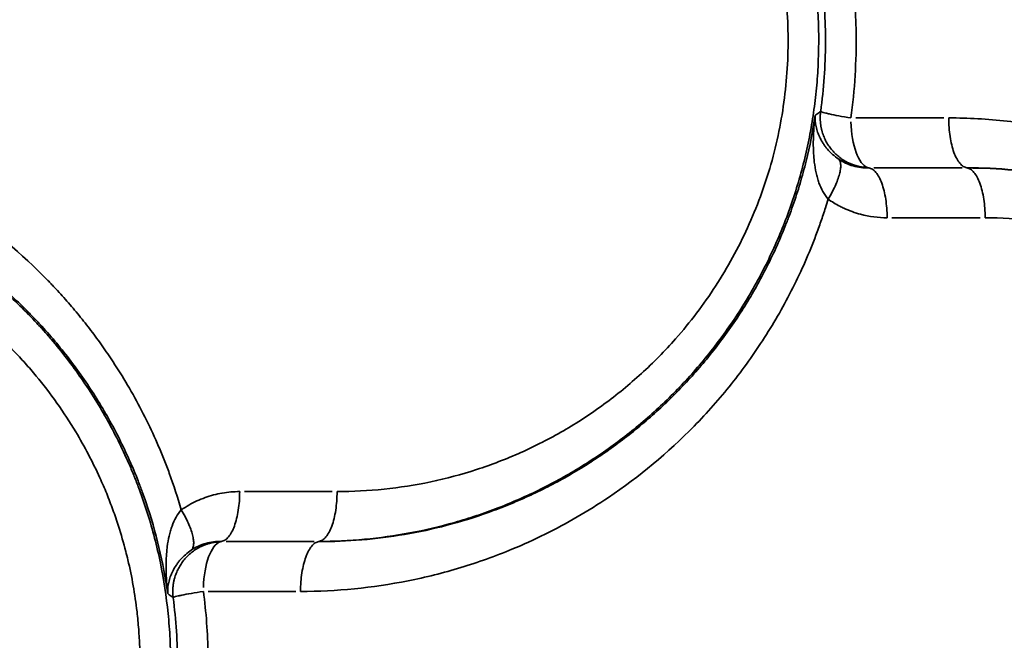
# Model space of a CAD drawing. Units: millimetres. Extents: x -335 to 6800, y 6 to 5671.
# Drawn here: x 1649 to 1752, y 814 to 879 of the extents above; entities that cross this region are included whole.
import ezdxf

# ---------------------------------------------------------------- set-up
doc = ezdxf.new("R2010")
doc.units = ezdxf.units.MM
doc.header["$MEASUREMENT"] = 0
doc.layers.add('MD_Visible Narrow', color=7, linetype='Continuous', lineweight=35)

# ---------------------------------------------------------------- blocks, each defined once
blk = doc.blocks.new('CustomObjectsInViewport4_0')
at = {"layer": 'MD_Visible Narrow', "linetype": 'Continuous'}
for p, q in [((3484.9, 2368.13), (3475.65, 2368.13)), ((3486.82, 2362.87), (3477.55, 2362.87)), ((3477.57, 2362.9), (3486.82, 2362.9)), ((3487.33, 2362.87), (3487.33, 2362.89)), ((3479.46, 2357.64), (3488.74, 2357.64)), ((3420.65, 2328.85), (3411.44, 2328.85)), ((3409.52, 2323.61), (3418.73, 2323.61)), ((3418.74, 2323.59), (3409.55, 2323.59)), ((3419.25, 2323.61), (3419.25, 2323.59)), ((3407.63, 2318.36), (3416.82, 2318.36))]:
    blk.add_line(p, q, dxfattribs=at)
for centre, start_param, end_param in [((3477.15, 2368.13), 4.788566, 6.159749), ((3409.13, 2318.36), 3.265029, 4.636212)]:
    blk.add_ellipse(centre, major_axis=(0, -5.24), ratio=0.384415, start_param=start_param, end_param=end_param, dxfattribs=at)
for points, knots in [([(3419.25, 2323.61), (3420.84, 2323.62), (3422.44, 2323.69), (3425.64, 2323.99), (3427.23, 2324.21), (3430.4, 2324.8), (3431.97, 2325.17), (3434.3, 2325.83), (3435.07, 2326.07), (3436.6, 2326.58), (3438.11, 2327.13), (3439.6, 2327.74), (3441.08, 2328.4), (3441.82, 2328.74), (3444, 2329.82), (3445.44, 2330.62), (3448.23, 2332.35), (3449.59, 2333.28), (3452.22, 2335.27), (3454.12, 2336.85), (3455.91, 2338.57), (3457.08, 2339.75), (3457.65, 2340.35), (3459.33, 2342.22), (3460.4, 2343.52), (3461.91, 2345.56), (3462.4, 2346.25), (3463.34, 2347.66), (3463.8, 2348.37), (3464.67, 2349.83), (3465.09, 2350.57), (3465.9, 2352.06), (3466.28, 2352.82), (3467.01, 2354.35), (3467.36, 2355.13), (3468.02, 2356.71), (3468.33, 2357.51), (3469.21, 2359.94), (3469.72, 2361.59), (3470.36, 2364.11), (3470.55, 2364.95), (3470.89, 2366.65), (3471.05, 2367.5), (3471.24, 2368.79), (3471.3, 2369.22), (3471.41, 2370.07), (3471.55, 2371.36), (3471.65, 2372.65), (3471.78, 2375.24), (3471.79, 2376.98), (3471.62, 2380.46), (3471.46, 2382.19), (3470.95, 2385.63), (3470.61, 2387.33), (3469.98, 2389.83), (3469.75, 2390.66), (3469.26, 2392.3), (3468.99, 2393.12), (3468.12, 2395.54), (3467.46, 2397.13), (3466.37, 2399.46), (3465.98, 2400.23), (3465.18, 2401.73), (3464.34, 2403.22), (3463.43, 2404.66), (3462.49, 2406.06), (3462.01, 2406.75), (3461.02, 2408.1), (3460.5, 2408.77), (3459.45, 2410.06), (3458.91, 2410.7), (3457.79, 2411.95), (3457.22, 2412.55), (3456.05, 2413.74), (3455.45, 2414.32), (3453.61, 2416.02), (3452.34, 2417.09), (3450.36, 2418.59), (3449.7, 2419.07), (3448.34, 2420.01), (3447.66, 2420.45), (3446.27, 2421.32), (3445.57, 2421.73), (3444.15, 2422.53), (3442.72, 2423.29), (3441.25, 2423.98), (3439.76, 2424.64), (3439.01, 2424.95), (3436.74, 2425.84), (3435.21, 2426.35), (3432.09, 2427.25), (3430.52, 2427.62), (3427.36, 2428.22), (3425.77, 2428.44), (3424.18, 2428.6)], [0, 0, 0, 0, 0.03125, 0.03125, 0.0625, 0.0625, 0.09375, 0.09375, 0.109375, 0.109375, 0.125, 0.140625, 0.140625, 0.15625, 0.15625, 0.1875, 0.1875, 0.21875, 0.21875, 0.25, 0.265625, 0.265625, 0.28125, 0.28125, 0.3125, 0.3125, 0.328125, 0.328125, 0.34375, 0.34375, 0.359375, 0.359375, 0.375, 0.375, 0.390625, 0.390625, 0.40625, 0.40625, 0.4375, 0.4375, 0.453125, 0.453125, 0.46875, 0.46875, 0.476563, 0.476563, 0.484375, 0.5, 0.5, 0.53125, 0.53125, 0.5625, 0.5625, 0.59375, 0.59375, 0.609375, 0.609375, 0.625, 0.625, 0.65625, 0.65625, 0.671875, 0.671875, 0.6875, 0.703125, 0.703125, 0.71875, 0.71875, 0.734375, 0.734375, 0.75, 0.75, 0.765625, 0.765625, 0.78125, 0.78125, 0.8125, 0.8125, 0.828125, 0.828125, 0.84375, 0.84375, 0.859375, 0.859375, 0.875, 0.890625, 0.890625, 0.90625, 0.90625, 0.9375, 0.9375, 0.96875, 0.96875, 1, 1, 1, 1]), ([(3425.61, 2423.4), (3427.24, 2423.24), (3430.52, 2422.76), (3434.56, 2421.73), (3437.72, 2420.64), (3440.05, 2419.71), (3442.32, 2418.64), (3444.78, 2417.34), (3447.41, 2415.72), (3451.09, 2413.08), (3454.51, 2410.02), (3457.2, 2407.03), (3458.64, 2405.23), (3460.71, 2402.46), (3463.47, 2397.96), (3465.54, 2393.05), (3466.61, 2389.67), (3467.24, 2387.4), (3467.87, 2384.5), (3468.36, 2380.94), (3468.58, 2377.35), (3468.53, 2373.77), (3468.21, 2370.23), (3467.63, 2366.7), (3466.78, 2363.23), (3465.67, 2359.84), (3464.33, 2356.57), (3462.76, 2353.45), (3460.37, 2349.43), (3457.73, 2345.95), (3454.99, 2343.01), (3452.54, 2340.65), (3449.24, 2337.95), (3444.98, 2335.16), (3441.24, 2333.25), (3438.17, 2331.98), (3435.04, 2330.87), (3431.02, 2329.79), (3426.1, 2329.02), (3422.81, 2328.85), (3421.16, 2328.85)], [0, 0, 0, 0, 0.5093, 1.018601, 1.273251, 1.527901, 1.782551, 2.037201, 2.376735, 2.716268, 3.395335, 3.734869, 3.904635, 4.074402, 4.753469, 5.432536, 5.602303, 5.77207, 6.111603, 6.451137, 6.79067, 7.130204, 7.469737, 7.809271, 8.148804, 8.488338, 8.827871, 9.167405, 9.506938, 10.186005, 10.440655, 10.695305, 11.204606, 11.713906, 12.223206, 12.477856, 12.732506, 13.241807, 13.751107, 14.260407, 14.260407, 14.260407, 14.260407]), ([(3475.14, 2368.13), (3475.55, 2371.08), (3475.88, 2376.36), (3475.5, 2381.61), (3475.21, 2383.83)], [-1.498898, -1.498898, -1.498898, -1.498898, -0.642385, 0, 0, 0, 0]), ([(3472.03, 2383.16), (3472.34, 2380.8), (3472.49, 2378.4), (3472.47, 2373.6), (3472.3, 2371.2), (3471.97, 2368.84)], [0, 0, 0, 0, 0.5, 0.5, 1, 1, 1, 1]), ([(3404.8, 2326.93), (3404.43, 2328.23), (3403.84, 2330), (3403, 2332.19), (3402.23, 2334.07), (3400.74, 2337.29), (3399.17, 2340.1), (3397.9, 2342.08), (3397.53, 2342.65), (3396.88, 2343.63), (3395.91, 2344.99), (3394.9, 2346.32), (3394.07, 2347.36), (3393.22, 2348.38), (3392.35, 2349.37), (3391.57, 2350.22), (3391.12, 2350.69), (3388.16, 2353.77), (3383.48, 2357.7), (3377.65, 2361.24), (3374.21, 2362.99), (3370.71, 2364.55), (3366.19, 2366.18), (3358.75, 2368.06), (3353.02, 2368.62), (3349.24, 2368.62)], [-7.426736, -7.426736, -7.426736, -7.426736, -7.039134, -6.892486, -6.745837, -6.45254, -5.865945, -5.817062, -5.76818, -5.670414, -5.474882, -5.279351, -5.181585, -5.083819, -4.888288, -4.790522, -4.741639, -4.692756, -3.519567, -2.932973, -2.639675, -2.346378, -1.759784, -1.173189, -0.000048, -0.000048, -0.000048, -0.000048]), ([(3471.39, 2368.4), (3471.15, 2366.78), (3470.83, 2365.17), (3470.25, 2362.8), (3470.03, 2362.01), (3469.57, 2360.46), (3469.32, 2359.69), (3468.92, 2358.55), (3468.79, 2358.17), (3468.51, 2357.42), (3468.36, 2357.04), (3467.91, 2355.92), (3467.6, 2355.18), (3466.93, 2353.72), (3466.58, 2352.99), (3465.85, 2351.56), (3465.47, 2350.85), (3464.28, 2348.76), (3463.42, 2347.41), (3461.59, 2344.79), (3460.63, 2343.54), (3459.11, 2341.73), (3458.59, 2341.14), (3457.53, 2339.99), (3456.99, 2339.43), (3455.33, 2337.78), (3453.01, 2335.68), (3450.53, 2333.8), (3447.98, 2332.03), (3446.67, 2331.21), (3444.66, 2330.07), (3443.99, 2329.71), (3442.63, 2329.01), (3441.94, 2328.68), (3440.56, 2328.05), (3439.87, 2327.75), (3438.46, 2327.18), (3437.75, 2326.91), (3435.61, 2326.14), (3434.15, 2325.69), (3431.22, 2324.92), (3429.73, 2324.6), (3425.26, 2323.84), (3422.24, 2323.59), (3419.25, 2323.59)], [0, 0, 0, 0, 0.0625, 0.0625, 0.09375, 0.09375, 0.125, 0.125, 0.140625, 0.140625, 0.15625, 0.15625, 0.1875, 0.1875, 0.21875, 0.21875, 0.25, 0.25, 0.3125, 0.3125, 0.375, 0.375, 0.40625, 0.40625, 0.4375, 0.4375, 0.5, 0.5625, 0.5625, 0.625, 0.625, 0.65625, 0.65625, 0.6875, 0.6875, 0.71875, 0.71875, 0.75, 0.75, 0.8125, 0.8125, 0.875, 0.875, 1, 1, 1, 1]), ([(3471.39, 2368.4), (3471.29, 2367.56), (3471.22, 2366.71), (3471.19, 2365.47), (3471.2, 2365.06), (3471.22, 2364.46), (3471.23, 2364.27), (3471.26, 2363.87), (3471.28, 2363.68), (3471.35, 2363.1), (3471.41, 2362.72), (3471.54, 2362.18), (3471.58, 2362), (3471.68, 2361.65), (3471.73, 2361.48), (3471.91, 2360.99), (3472.05, 2360.68), (3472.37, 2360.1), (3472.56, 2359.83), (3472.76, 2359.6)], [0, 0, 0, 0, 0.25, 0.25, 0.375, 0.375, 0.4375, 0.4375, 0.5, 0.5, 0.625, 0.625, 0.6875, 0.6875, 0.75, 0.75, 0.875, 0.875, 1, 1, 1, 1]), ([(3473.87, 2363.79), (3473.64, 2363.95), (3473.42, 2364.12), (3473.02, 2364.47), (3472.84, 2364.66), (3472.6, 2364.95), (3472.52, 2365.04), (3472.38, 2365.24), (3472.31, 2365.33), (3472.11, 2365.63), (3472, 2365.83), (3471.85, 2366.13), (3471.81, 2366.23), (3471.72, 2366.43), (3471.69, 2366.53), (3471.58, 2366.83), (3471.53, 2367.03), (3471.41, 2367.63), (3471.38, 2368.02), (3471.39, 2368.4)], [0, 0, 0, 0, 0.125, 0.125, 0.25, 0.25, 0.3125, 0.3125, 0.375, 0.375, 0.5, 0.5, 0.5625, 0.5625, 0.625, 0.625, 0.75, 0.75, 1, 1, 1, 1]), ([(3471.97, 2368.84), (3471.97, 2368.82), (3471.96, 2368.77), (3471.95, 2368.69), (3471.94, 2368.62), (3471.94, 2368.55), (3471.93, 2368.47), (3471.93, 2368.4), (3471.92, 2368.33), (3471.92, 2368.25), (3471.92, 2368.18), (3471.92, 2368.11), (3471.92, 2368.03), (3471.92, 2367.96), (3471.93, 2367.89), (3471.93, 2367.81), (3471.94, 2367.74), (3471.94, 2367.67), (3471.95, 2367.59), (3471.96, 2367.52), (3471.97, 2367.44), (3471.98, 2367.36), (3471.99, 2367.29), (3472, 2367.21), (3472.02, 2367.13), (3472.04, 2367.05), (3472.05, 2366.97), (3472.07, 2366.9), (3472.09, 2366.82), (3472.11, 2366.74), (3472.18, 2366.5), (3472.31, 2366.13), (3472.55, 2365.62), (3472.84, 2365.15), (3473.18, 2364.72), (3473.55, 2364.33), (3473.97, 2363.97), (3474.43, 2363.65), (3474.79, 2363.46), (3475.03, 2363.35), (3475.14, 2363.3), (3475.25, 2363.26), (3475.36, 2363.21), (3475.48, 2363.17), (3475.6, 2363.13), (3475.72, 2363.1), (3475.85, 2363.06), (3475.97, 2363.03), (3476.1, 2363), (3476.24, 2362.98), (3476.37, 2362.96), (3476.5, 2362.94), (3476.64, 2362.92), (3476.78, 2362.91), (3476.92, 2362.9), (3477.01, 2362.9), (3477.06, 2362.9)], [0, 0, 0, 0, 0.008348, 0.016697, 0.025048, 0.033397, 0.041745, 0.050091, 0.058433, 0.066771, 0.075102, 0.083427, 0.091745, 0.100053, 0.108352, 0.116642, 0.124982, 0.133402, 0.141901, 0.150479, 0.159137, 0.167874, 0.176691, 0.185587, 0.194562, 0.203615, 0.212748, 0.221959, 0.231247, 0.240614, 0.250058, 0.313427, 0.376481, 0.438803, 0.500002, 0.561263, 0.623576, 0.686594, 0.749946, 0.763095, 0.776478, 0.790088, 0.803919, 0.817963, 0.832213, 0.846661, 0.861298, 0.876115, 0.891104, 0.906255, 0.921558, 0.937004, 0.952581, 0.968281, 0.98409, 1, 1, 1, 1]), ([(3471.97, 2368.84), (3471.99, 2368.81), (3472.07, 2368.77), (3472.31, 2368.69), (3472.4, 2368.67), (3472.62, 2368.61), (3472.74, 2368.58), (3473.16, 2368.49), (3473.5, 2368.42), (3474.26, 2368.28), (3474.69, 2368.2), (3475.14, 2368.13)], [0, 0, 0, 0, 0.25, 0.25, 0.375, 0.375, 0.5, 0.5, 0.75, 0.75, 1, 1, 1, 1]), ([(3485.42, 2253.39), (3487.47, 2253.39), (3491.59, 2253.61), (3496.72, 2254.45), (3500.77, 2255.45), (3503.75, 2256.37), (3506.69, 2257.45), (3510.5, 2259.09), (3515.14, 2261.55), (3520.42, 2265.15), (3524.47, 2268.64), (3527.1, 2271.32), (3528.53, 2272.91), (3531.1, 2275.91), (3533.95, 2279.93), (3536.78, 2285.08), (3538.29, 2288.43), (3539.35, 2291.16), (3540.3, 2293.95), (3541.3, 2297.53), (3542.16, 2301.93), (3542.67, 2306.39), (3542.81, 2310.11), (3542.75, 2313.07), (3542.57, 2316.04), (3542.13, 2319.75), (3541.26, 2324.15), (3540.25, 2327.72), (3539.29, 2330.51), (3537.7, 2334.61), (3535.71, 2338.55), (3533.57, 2341.95), (3532.76, 2343.16), (3532.13, 2344.05), (3531.5, 2344.93), (3530.62, 2346.09), (3529.04, 2348.06), (3526.66, 2350.71), (3522.53, 2354.66), (3518, 2358.12), (3513.18, 2361.02), (3510.24, 2362.51), (3508.02, 2363.49), (3506.09, 2364.29), (3503.65, 2365.18), (3500.68, 2366.09), (3497.68, 2366.83), (3494.64, 2367.41), (3490.55, 2367.96), (3487.47, 2368.13), (3485.42, 2368.13)], [-17.828494, -17.828494, -17.828494, -17.828494, -17.191762, -16.55503, -16.236664, -15.918298, -15.599932, -15.281566, -14.644834, -14.008102, -13.37137, -13.053004, -12.893821, -12.734638, -11.885663, -11.461175, -11.036687, -10.824443, -10.612199, -10.187711, -9.763223, -9.338735, -8.914247, -8.702003, -8.489759, -8.065271, -7.640783, -7.216295, -7.004051, -6.791807, -5.942831, -5.730587, -5.624465, -5.518343, -5.412221, -5.306099, -5.093855, -4.669367, -4.244879, -3.395904, -2.971416, -2.546928, -2.387745, -2.228562, -1.910196, -1.59183, -1.273464, -0.955098, -0.636732, 0, 0, 0, 0]), ([(3485.42, 2368.13), (3485.42, 2367.8), (3485.43, 2367.46), (3485.48, 2366.81), (3485.51, 2366.49), (3485.61, 2365.87), (3485.67, 2365.58), (3485.8, 2365.02), (3485.88, 2364.75), (3486.06, 2364.27), (3486.16, 2364.05), (3486.37, 2363.67), (3486.48, 2363.5), (3486.71, 2363.22), (3486.83, 2363.12), (3487.08, 2362.96), (3487.21, 2362.91), (3487.33, 2362.9)], [0, 0, 0, 0, 0.125, 0.125, 0.25, 0.25, 0.375, 0.375, 0.5, 0.5, 0.625, 0.625, 0.75, 0.75, 0.875, 0.875, 1, 1, 1, 1]), ([(3473.87, 2363.79), (3473.93, 2363.72), (3473.98, 2363.64), (3474.05, 2363.44), (3474.07, 2363.32), (3474.08, 2363.05), (3474.07, 2362.9), (3474.03, 2362.57), (3473.99, 2362.4), (3473.89, 2362.02), (3473.83, 2361.83), (3473.68, 2361.41), (3473.59, 2361.2), (3473.39, 2360.75), (3473.28, 2360.53), (3473.03, 2360.06), (3472.9, 2359.83), (3472.76, 2359.6)], [0, 0, 0, 0, 0.125, 0.125, 0.25, 0.25, 0.375, 0.375, 0.5, 0.5, 0.625, 0.625, 0.75, 0.75, 0.875, 0.875, 1, 1, 1, 1]), ([(3477.03, 2362.87), (3476.75, 2362.87), (3476.47, 2362.88), (3475.92, 2362.95), (3475.65, 2363.01), (3475.11, 2363.16), (3474.85, 2363.26), (3474.34, 2363.5), (3474.1, 2363.63), (3473.87, 2363.79)], [0, 0, 0, 0, 0.25, 0.25, 0.5, 0.5, 0.75, 0.75, 1, 1, 1, 1]), ([(3351.16, 2363.39), (3354.17, 2363.4), (3357.2, 2363.14), (3361.71, 2362.37), (3363.2, 2362.04), (3366.15, 2361.26), (3367.61, 2360.81), (3369.77, 2360.04), (3370.48, 2359.76), (3371.89, 2359.18), (3372.59, 2358.88), (3373.98, 2358.24), (3374.67, 2357.9), (3376.04, 2357.2), (3376.71, 2356.83), (3378.73, 2355.68), (3380.04, 2354.85), (3382.6, 2353.07), (3385.09, 2351.17), (3387.41, 2349.04), (3388.8, 2347.65), (3389.07, 2347.37), (3389.61, 2346.8), (3389.88, 2346.52), (3390.68, 2345.65), (3391.2, 2345.05), (3392.72, 2343.22), (3393.68, 2341.95), (3395.5, 2339.31), (3396.36, 2337.94), (3397.94, 2335.13), (3398.67, 2333.68), (3399.66, 2331.46), (3399.97, 2330.72), (3400.41, 2329.59), (3400.55, 2329.21), (3400.83, 2328.45), (3400.97, 2328.07), (3401.62, 2326.15), (3402.07, 2324.58), (3402.83, 2321.38), (3403.14, 2319.77), (3403.37, 2318.14)], [0, 0, 0, 0, 0.125, 0.125, 0.1875, 0.1875, 0.25, 0.25, 0.28125, 0.28125, 0.3125, 0.3125, 0.34375, 0.34375, 0.375, 0.375, 0.4375, 0.4375, 0.5, 0.5625, 0.5625, 0.578125, 0.578125, 0.59375, 0.59375, 0.625, 0.625, 0.6875, 0.6875, 0.75, 0.75, 0.8125, 0.8125, 0.84375, 0.84375, 0.859375, 0.859375, 0.875, 0.875, 0.9375, 0.9375, 1, 1, 1, 1]), ([(3351.16, 2258.15), (3352.81, 2258.15), (3354.46, 2258.23), (3357.74, 2258.55), (3359.38, 2258.78), (3361.41, 2259.17), (3361.82, 2259.25), (3362.63, 2259.43), (3363.03, 2259.52), (3364.23, 2259.81), (3365.03, 2260.03), (3367.42, 2260.73), (3369, 2261.27), (3371.32, 2262.19), (3372.09, 2262.52), (3373.23, 2263.04), (3373.6, 2263.22), (3374.36, 2263.58), (3374.73, 2263.77), (3375.85, 2264.34), (3376.59, 2264.74), (3378.05, 2265.58), (3378.77, 2266.02), (3380.91, 2267.39), (3382.3, 2268.38), (3384.31, 2269.97), (3384.97, 2270.52), (3386.26, 2271.64), (3386.89, 2272.22), (3388.13, 2273.41), (3388.73, 2274.02), (3389.91, 2275.26), (3390.49, 2275.9), (3391.61, 2277.21), (3392.15, 2277.88), (3393.22, 2279.26), (3393.73, 2279.96), (3395.23, 2282.11), (3396.16, 2283.6), (3397.88, 2286.68), (3398.66, 2288.26), (3399.53, 2290.28), (3399.7, 2290.69), (3400.03, 2291.51), (3400.19, 2291.92), (3400.65, 2293.16), (3400.94, 2293.99), (3401.75, 2296.53), (3402.21, 2298.26), (3402.94, 2301.77), (3403.21, 2303.55), (3403.49, 2306.22), (3403.56, 2307.11), (3403.63, 2308.45), (3403.65, 2308.9), (3403.67, 2309.79), (3403.68, 2310.23), (3403.68, 2311.57), (3403.66, 2312.46), (3403.57, 2314.25), (3403.5, 2315.15), (3403.23, 2317.82), (3402.96, 2319.6), (3402.42, 2322.23), (3402.22, 2323.11), (3401.77, 2324.83), (3401.52, 2325.69), (3400.99, 2327.39), (3400.7, 2328.22), (3400.24, 2329.46), (3400.08, 2329.87), (3399.76, 2330.69), (3399.59, 2331.1), (3399.07, 2332.32), (3398.7, 2333.12), (3397.92, 2334.7), (3397.51, 2335.48), (3396.66, 2337.03), (3396.21, 2337.78), (3395.29, 2339.28), (3394.8, 2340.01), (3393.31, 2342.17), (3392.25, 2343.55), (3390.85, 2345.19), (3390.57, 2345.51), (3389.99, 2346.15), (3389.7, 2346.47), (3388.82, 2347.41), (3388.22, 2348.02), (3386.99, 2349.21), (3386.35, 2349.79), (3385.06, 2350.92), (3384.41, 2351.47), (3382.4, 2353.06), (3381.01, 2354.05), (3378.15, 2355.89), (3376.69, 2356.74), (3374.45, 2357.89), (3373.7, 2358.26), (3372.18, 2358.95), (3371.41, 2359.28), (3369.09, 2360.21), (3367.51, 2360.76), (3364.31, 2361.7), (3362.68, 2362.1), (3359.41, 2362.73), (3357.76, 2362.97), (3354.46, 2363.28), (3352.81, 2363.37), (3351.16, 2363.37)], [0, 0, 0, 0, 0.03125, 0.03125, 0.0625, 0.0625, 0.070312, 0.070312, 0.078125, 0.078125, 0.09375, 0.09375, 0.125, 0.125, 0.140625, 0.140625, 0.148437, 0.148437, 0.15625, 0.15625, 0.171875, 0.171875, 0.1875, 0.1875, 0.21875, 0.21875, 0.234375, 0.234375, 0.25, 0.25, 0.265625, 0.265625, 0.28125, 0.28125, 0.296875, 0.296875, 0.3125, 0.3125, 0.34375, 0.34375, 0.375, 0.375, 0.382812, 0.382812, 0.390625, 0.390625, 0.40625, 0.40625, 0.4375, 0.4375, 0.46875, 0.46875, 0.484375, 0.484375, 0.492187, 0.492187, 0.5, 0.5, 0.515625, 0.515625, 0.53125, 0.53125, 0.5625, 0.5625, 0.578125, 0.578125, 0.59375, 0.59375, 0.609375, 0.609375, 0.617187, 0.617187, 0.625, 0.625, 0.640625, 0.640625, 0.65625, 0.65625, 0.671875, 0.671875, 0.6875, 0.6875, 0.71875, 0.71875, 0.726563, 0.726563, 0.734375, 0.734375, 0.75, 0.75, 0.765625, 0.765625, 0.78125, 0.78125, 0.8125, 0.8125, 0.84375, 0.84375, 0.859375, 0.859375, 0.875, 0.875, 0.90625, 0.90625, 0.9375, 0.9375, 0.96875, 0.96875, 1, 1, 1, 1]), ([(3477.03, 2362.87), (3477.16, 2362.86), (3477.28, 2362.81), (3477.53, 2362.65), (3477.65, 2362.54), (3477.89, 2362.27), (3478, 2362.1), (3478.21, 2361.72), (3478.3, 2361.5), (3478.48, 2361.02), (3478.56, 2360.75), (3478.7, 2360.19), (3478.76, 2359.9), (3478.85, 2359.28), (3478.89, 2358.96), (3478.94, 2358.31), (3478.95, 2357.97), (3478.95, 2357.64)], [0, 0, 0, 0, 0.125, 0.125, 0.25, 0.25, 0.375, 0.375, 0.5, 0.5, 0.625, 0.625, 0.75, 0.75, 0.875, 0.875, 1, 1, 1, 1]), ([(3487.33, 2362.9), (3488.97, 2362.9), (3490.6, 2362.82), (3493.86, 2362.52), (3495.49, 2362.29), (3497.91, 2361.84), (3498.71, 2361.67), (3500.3, 2361.29), (3501.1, 2361.08), (3502.68, 2360.62), (3503.47, 2360.37), (3505.03, 2359.84), (3505.8, 2359.56), (3507.34, 2358.95), (3508.11, 2358.63), (3509.62, 2357.94), (3510.36, 2357.59), (3511.84, 2356.83), (3512.58, 2356.44), (3514.03, 2355.61), (3514.75, 2355.17), (3516.87, 2353.82), (3518.25, 2352.84), (3520.26, 2351.27), (3520.91, 2350.73), (3522.2, 2349.61), (3522.83, 2349.04), (3524.06, 2347.86), (3524.66, 2347.26), (3525.84, 2346.02), (3526.41, 2345.39), (3527.52, 2344.09), (3528.07, 2343.43), (3529.13, 2342.06), (3529.64, 2341.37), (3531.13, 2339.23), (3532.06, 2337.75), (3533.77, 2334.7), (3534.55, 2333.13), (3535.43, 2331.12), (3535.59, 2330.71), (3535.92, 2329.9), (3536.08, 2329.49), (3536.54, 2328.26), (3536.83, 2327.43), (3537.64, 2324.91), (3538.09, 2323.19), (3538.64, 2320.57), (3538.8, 2319.69), (3539.07, 2317.93), (3539.19, 2317.05), (3539.37, 2315.27), (3539.44, 2314.39), (3539.51, 2313.05), (3539.53, 2312.61), (3539.56, 2311.72), (3539.57, 2310.4), (3539.54, 2309.06), (3539.45, 2307.29), (3539.39, 2306.4), (3539.21, 2304.62), (3539.1, 2303.74), (3538.83, 2301.97), (3538.67, 2301.09), (3538.13, 2298.48), (3537.68, 2296.75), (3536.88, 2294.23), (3536.6, 2293.39), (3536.14, 2292.16), (3535.98, 2291.75), (3535.65, 2290.94), (3535.48, 2290.53), (3534.62, 2288.52), (3533.84, 2286.94), (3532.14, 2283.88), (3531.21, 2282.4), (3529.22, 2279.54), (3528.16, 2278.17), (3526.77, 2276.55), (3526.49, 2276.22), (3525.92, 2275.59), (3525.63, 2275.28), (3524.75, 2274.35), (3522.95, 2272.53), (3521.02, 2270.85), (3518.36, 2268.75), (3516.97, 2267.77), (3514.14, 2265.95), (3512.68, 2265.11), (3510.45, 2263.97), (3509.71, 2263.61), (3508.2, 2262.93), (3506.68, 2262.28), (3505.12, 2261.71), (3503.55, 2261.17), (3502.76, 2260.92), (3500.38, 2260.23), (3498.76, 2259.84), (3495.52, 2259.22), (3493.88, 2258.99), (3490.61, 2258.69), (3488.97, 2258.62), (3487.33, 2258.62)], [0, 0, 0, 0, 0.03125, 0.03125, 0.0625, 0.0625, 0.078125, 0.078125, 0.09375, 0.09375, 0.109375, 0.109375, 0.125, 0.125, 0.140625, 0.140625, 0.15625, 0.15625, 0.171875, 0.171875, 0.1875, 0.1875, 0.21875, 0.21875, 0.234375, 0.234375, 0.25, 0.25, 0.265625, 0.265625, 0.28125, 0.28125, 0.296875, 0.296875, 0.3125, 0.3125, 0.34375, 0.34375, 0.375, 0.375, 0.382813, 0.382813, 0.390625, 0.390625, 0.40625, 0.40625, 0.4375, 0.4375, 0.453125, 0.453125, 0.46875, 0.46875, 0.484375, 0.484375, 0.492188, 0.492188, 0.5, 0.515625, 0.515625, 0.53125, 0.53125, 0.546875, 0.546875, 0.5625, 0.5625, 0.59375, 0.59375, 0.609375, 0.609375, 0.617188, 0.617188, 0.625, 0.625, 0.65625, 0.65625, 0.6875, 0.6875, 0.71875, 0.71875, 0.726563, 0.726563, 0.734375, 0.734375, 0.75, 0.78125, 0.78125, 0.8125, 0.8125, 0.84375, 0.84375, 0.859375, 0.859375, 0.875, 0.890625, 0.890625, 0.90625, 0.90625, 0.9375, 0.9375, 0.96875, 0.96875, 1, 1, 1, 1]), ([(3487.33, 2258.64), (3488.96, 2258.64), (3490.6, 2258.72), (3493.87, 2259.04), (3495.51, 2259.28), (3498.75, 2259.9), (3500.36, 2260.29), (3503.53, 2261.23), (3505.1, 2261.77), (3507.02, 2262.54), (3507.4, 2262.7), (3508.16, 2263.02), (3508.53, 2263.19), (3509.66, 2263.71), (3510.41, 2264.07), (3512.62, 2265.21), (3514.07, 2266.05), (3516.9, 2267.88), (3518.27, 2268.86), (3520.93, 2270.96), (3522.21, 2272.08), (3524.04, 2273.85), (3524.64, 2274.46), (3525.51, 2275.39), (3525.8, 2275.7), (3526.36, 2276.33), (3526.65, 2276.66), (3528.03, 2278.28), (3529.08, 2279.65), (3530.56, 2281.79), (3531.04, 2282.51), (3531.96, 2283.99), (3532.4, 2284.74), (3533.67, 2287.03), (3534.44, 2288.6), (3535.3, 2290.61), (3535.47, 2291.02), (3535.79, 2291.83), (3535.95, 2292.23), (3536.4, 2293.46), (3536.69, 2294.29), (3537.48, 2296.81), (3537.92, 2298.53), (3538.46, 2301.13), (3538.62, 2302.01), (3538.89, 2303.77), (3539, 2304.65), (3539.18, 2306.42), (3539.24, 2307.3), (3539.33, 2309.07), (3539.35, 2309.96), (3539.35, 2311.28), (3539.34, 2311.72), (3539.32, 2312.6), (3539.3, 2313.05), (3539.23, 2314.37), (3539.16, 2315.26), (3538.89, 2317.9), (3538.61, 2319.66), (3537.89, 2323.14), (3537.44, 2324.85), (3536.64, 2327.37), (3536.35, 2328.2), (3535.89, 2329.42), (3535.74, 2329.83), (3535.41, 2330.64), (3535.24, 2331.04), (3534.38, 2333.04), (3533.6, 2334.61), (3532.33, 2336.9), (3531.88, 2337.65), (3530.96, 2339.12), (3530.01, 2340.57), (3528.99, 2341.96), (3527.93, 2343.32), (3527.39, 2343.98), (3526.28, 2345.28), (3525.72, 2345.91), (3524.55, 2347.15), (3522.75, 2348.96), (3520.83, 2350.63), (3518.17, 2352.73), (3516.8, 2353.71), (3514.68, 2355.07), (3513.97, 2355.5), (3512.52, 2356.33), (3511.79, 2356.73), (3510.32, 2357.49), (3509.57, 2357.85), (3508.07, 2358.53), (3507.31, 2358.86), (3505.01, 2359.78), (3503.44, 2360.31), (3501.08, 2361.01), (3500.29, 2361.22), (3498.69, 2361.6), (3497.89, 2361.78), (3495.48, 2362.24), (3493.86, 2362.48), (3490.6, 2362.79), (3488.96, 2362.87), (3487.33, 2362.87)], [0, 0, 0, 0, 0.03125, 0.03125, 0.0625, 0.0625, 0.09375, 0.09375, 0.125, 0.125, 0.132813, 0.132813, 0.140625, 0.140625, 0.15625, 0.15625, 0.1875, 0.1875, 0.21875, 0.21875, 0.25, 0.25, 0.265625, 0.265625, 0.273438, 0.273438, 0.28125, 0.28125, 0.3125, 0.3125, 0.328125, 0.328125, 0.34375, 0.34375, 0.375, 0.375, 0.382813, 0.382813, 0.390625, 0.390625, 0.40625, 0.40625, 0.4375, 0.4375, 0.453125, 0.453125, 0.46875, 0.46875, 0.484375, 0.484375, 0.5, 0.5, 0.507813, 0.507813, 0.515625, 0.515625, 0.53125, 0.53125, 0.5625, 0.5625, 0.59375, 0.59375, 0.609375, 0.609375, 0.617188, 0.617188, 0.625, 0.625, 0.65625, 0.65625, 0.671875, 0.671875, 0.6875, 0.703125, 0.703125, 0.71875, 0.71875, 0.734375, 0.734375, 0.75, 0.78125, 0.78125, 0.8125, 0.8125, 0.828125, 0.828125, 0.84375, 0.84375, 0.859375, 0.859375, 0.875, 0.875, 0.90625, 0.90625, 0.921875, 0.921875, 0.9375, 0.9375, 0.96875, 0.96875, 1, 1, 1, 1]), ([(3487.33, 2362.87), (3487.46, 2362.86), (3487.59, 2362.81), (3487.84, 2362.65), (3487.96, 2362.54), (3488.19, 2362.27), (3488.3, 2362.1), (3488.51, 2361.72), (3488.61, 2361.5), (3488.78, 2361.02), (3488.86, 2360.75), (3489, 2360.19), (3489.06, 2359.9), (3489.15, 2359.28), (3489.19, 2358.96), (3489.24, 2358.31), (3489.25, 2357.97), (3489.25, 2357.64)], [0, 0, 0, 0, 0.125, 0.125, 0.25, 0.25, 0.375, 0.375, 0.5, 0.5, 0.625, 0.625, 0.75, 0.75, 0.875, 0.875, 1, 1, 1, 1]), ([(3417.33, 2318.36), (3421.09, 2318.36), (3425.83, 2318.82), (3431.41, 2320.07), (3435.08, 2321.09), (3438.98, 2322.49), (3444.18, 2324.85), (3450.89, 2328.74), (3456.69, 2333.57), (3460.7, 2337.87), (3463.24, 2340.9), (3466.15, 2344.97), (3469.15, 2350.23), (3470.97, 2354.39), (3472, 2357.24), (3472.42, 2358.5), (3472.67, 2359.29), (3472.76, 2359.6)], [-17.974075, -17.974075, -17.974075, -17.974075, -16.807709, -16.516105, -16.224502, -15.641294, -15.252489, -14.47488, -13.308465, -13.016861, -12.725258, -12.142051, -11.558843, -10.975636, -10.829834, -10.684032, -10.59223, -10.59223, -10.59223, -10.59223]), ([(3472.76, 2359.6), (3473.15, 2359.32), (3473.69, 2358.99), (3474.83, 2358.43), (3476.45, 2357.84), (3478.02, 2357.64), (3478.95, 2357.64)], [0.0000048, 0.0000048, 0.0000048, 0.0000048, 0.1443904, 0.1925205, 0.385041, 0.6738217, 0.6738217, 0.6738217, 0.6738217]), ([(3353.08, 2358.14), (3354.77, 2358.14), (3358.18, 2357.95), (3363.26, 2357.12), (3367.41, 2355.97), (3370.44, 2354.86), (3372.02, 2354.19), (3373.85, 2353.36), (3376.1, 2352.22), (3380.08, 2349.81), (3383.82, 2346.94), (3386.79, 2344.08), (3388.4, 2342.36), (3390.72, 2339.66), (3393.51, 2335.73), (3395.77, 2331.42), (3396.97, 2328.64), (3397.62, 2326.94), (3398.31, 2324.93), (3398.82, 2323.16), (3399.56, 2320.18), (3400.04, 2317.44), (3400.33, 2314.37), (3400.44, 2312.53), (3400.47, 2310.84), (3400.45, 2309.62), (3400.41, 2308.39), (3400.21, 2305.17), (3399.58, 2301.19), (3398.62, 2297.64), (3398.07, 2295.89), (3397.58, 2294.45), (3396.59, 2291.91), (3395.3, 2289.16), (3392.92, 2284.95), (3390.65, 2281.76), (3388.32, 2279.07), (3386.92, 2277.57), (3385.65, 2276.33), (3383.03, 2273.96), (3379.99, 2271.64), (3376.26, 2269.4), (3374.21, 2268.34), (3372.4, 2267.48), (3370.95, 2266.86), (3369.6, 2266.35), (3368.99, 2266.13), (3368.69, 2266.02), (3368.44, 2265.94), (3367.02, 2265.45), (3365.27, 2264.95), (3361.96, 2264.18), (3358.17, 2263.56), (3354.77, 2263.38), (3353.08, 2263.38)], [0, 0, 0, 0, 0.525867, 1.051735, 1.577602, 1.840536, 2.037736, 2.10347, 2.454048, 2.804626, 3.505783, 3.856361, 4.03165, 4.206939, 4.908096, 5.433963, 5.609252, 5.784541, 5.95983, 6.222764, 6.310409, 6.836276, 7.011565, 7.186854, 7.362143, 7.49361, 7.537432, 7.712722, 8.413878, 8.676812, 8.764456, 8.939745, 9.115035, 9.553257, 9.816191, 10.517348, 10.692637, 10.867926, 11.13086, 11.218504, 11.919661, 12.270239, 12.533173, 12.620817, 12.883751, 13.015218, 13.064518, 13.080951, 13.113818, 13.146684, 13.541085, 13.672552, 14.198419, 14.724287, 14.724287, 14.724287, 14.724287]), ([(3489.25, 2357.64), (3490.93, 2357.64), (3494.29, 2357.46), (3498.46, 2356.78), (3501.73, 2355.97), (3504.97, 2354.98), (3508.13, 2353.73), (3511.18, 2352.22), (3514.17, 2350.53), (3517.76, 2348.1), (3521.08, 2345.25), (3523.54, 2342.76), (3526.25, 2339.69), (3529.54, 2335.09), (3531.98, 2330.25), (3533.28, 2326.9), (3534.06, 2324.62), (3535.21, 2320.53), (3535.89, 2316.29), (3536.1, 2312.65), (3536.14, 2310.83), (3536.11, 2309.01), (3535.97, 2306.58), (3535.62, 2303.54), (3534.92, 2299.95), (3534.1, 2297.02), (3533.42, 2295.03), (3533, 2293.91), (3531.9, 2291.12), (3529.61, 2286.54), (3526.5, 2282.16), (3524.2, 2279.49), (3522.61, 2277.79), (3519.67, 2274.95), (3515.05, 2271.41), (3510.65, 2268.97), (3507.8, 2267.7), (3506.23, 2267.04), (3503.44, 2266.02), (3499.33, 2264.88), (3494.3, 2264.05), (3490.93, 2263.87), (3489.25, 2263.87)], [0, 0, 0, 0, 0.520338, 1.040676, 1.300845, 1.561014, 2.081352, 2.341521, 2.60169, 3.122028, 3.642366, 3.902535, 4.162704, 4.856488, 5.550272, 5.723718, 5.897164, 6.244056, 6.93784, 7.111286, 7.284732, 7.458178, 7.631624, 7.978516, 8.325408, 8.6723, 8.845746, 8.932469, 9.019192, 9.712976, 10.40676, 10.580206, 10.753652, 11.100544, 11.794328, 12.488112, 12.618196, 12.748281, 13.00845, 13.528788, 14.049126, 14.569415, 14.569415, 14.569415, 14.569415]), ([(3410.93, 2328.85), (3410.32, 2328.85), (3409.39, 2328.77), (3407.88, 2328.44), (3406.42, 2327.92), (3405.32, 2327.29), (3404.8, 2326.93)], [0, 0, 0, 0, 0.1902432, 0.2853648, 0.475608, 0.6658512, 0.6658512, 0.6658512, 0.6658512]), ([(3410.93, 2328.85), (3410.93, 2328.51), (3410.92, 2328.18), (3410.87, 2327.53), (3410.83, 2327.21), (3410.74, 2326.59), (3410.68, 2326.29), (3410.54, 2325.73), (3410.46, 2325.47), (3410.28, 2324.99), (3410.19, 2324.77), (3409.98, 2324.39), (3409.87, 2324.22), (3409.63, 2323.94), (3409.51, 2323.83), (3409.26, 2323.68), (3409.14, 2323.63), (3409.01, 2323.61)], [0, 0, 0, 0, 0.125, 0.125, 0.25, 0.25, 0.375, 0.375, 0.5, 0.5, 0.625, 0.625, 0.75, 0.75, 0.875, 0.875, 1, 1, 1, 1]), ([(3421.16, 2328.85), (3421.16, 2328.51), (3421.15, 2328.18), (3421.1, 2327.53), (3421.07, 2327.21), (3420.97, 2326.59), (3420.91, 2326.29), (3420.78, 2325.73), (3420.7, 2325.47), (3420.52, 2324.99), (3420.42, 2324.77), (3420.21, 2324.39), (3420.1, 2324.22), (3419.87, 2323.94), (3419.75, 2323.83), (3419.5, 2323.68), (3419.37, 2323.63), (3419.25, 2323.61)], [0, 0, 0, 0, 0.125, 0.125, 0.25, 0.25, 0.375, 0.375, 0.5, 0.5, 0.625, 0.625, 0.75, 0.75, 0.875, 0.875, 1, 1, 1, 1]), ([(3404.8, 2326.93), (3404.6, 2326.7), (3404.41, 2326.44), (3404.09, 2325.86), (3403.95, 2325.55), (3403.77, 2325.05), (3403.71, 2324.88), (3403.61, 2324.54), (3403.56, 2324.36), (3403.44, 2323.82), (3403.37, 2323.44), (3403.3, 2322.86), (3403.28, 2322.67), (3403.24, 2322.27), (3403.23, 2322.07), (3403.2, 2321.47), (3403.2, 2321.06), (3403.21, 2319.82), (3403.27, 2318.98), (3403.37, 2318.14)], [0, 0, 0, 0, 0.125, 0.125, 0.25, 0.25, 0.3125, 0.3125, 0.375, 0.375, 0.5, 0.5, 0.5625, 0.5625, 0.625, 0.625, 0.75, 0.75, 1, 1, 1, 1]), ([(3404.8, 2326.93), (3404.94, 2326.7), (3405.08, 2326.46), (3405.32, 2326), (3405.43, 2325.77), (3405.63, 2325.33), (3405.71, 2325.11), (3405.86, 2324.69), (3405.92, 2324.49), (3406.02, 2324.12), (3406.06, 2323.94), (3406.1, 2323.61), (3406.1, 2323.46), (3406.09, 2323.19), (3406.06, 2323.07), (3405.99, 2322.87), (3405.94, 2322.78), (3405.88, 2322.72)], [0, 0, 0, 0, 0.125, 0.125, 0.25, 0.25, 0.375, 0.375, 0.5, 0.5, 0.625, 0.625, 0.75, 0.75, 0.875, 0.875, 1, 1, 1, 1]), ([(3409.04, 2323.59), (3409.01, 2323.59), (3408.97, 2323.59), (3408.9, 2323.59), (3408.83, 2323.58), (3408.77, 2323.58), (3408.7, 2323.57), (3408.63, 2323.57), (3408.57, 2323.56), (3408.5, 2323.55), (3408.44, 2323.54), (3408.37, 2323.54), (3408.31, 2323.53), (3408.24, 2323.51), (3408.18, 2323.5), (3408.11, 2323.49), (3408.05, 2323.48), (3407.99, 2323.46), (3407.93, 2323.45), (3407.87, 2323.43), (3407.81, 2323.42), (3407.75, 2323.4), (3407.69, 2323.39), (3407.63, 2323.37), (3407.57, 2323.35), (3407.51, 2323.33), (3407.45, 2323.31), (3407.4, 2323.29), (3407.34, 2323.27), (3407.28, 2323.25), (3407.23, 2323.23), (3407.18, 2323.21), (3407.12, 2323.19), (3407.07, 2323.16), (3407.02, 2323.14), (3406.97, 2323.12), (3406.76, 2323.02), (3406.42, 2322.84), (3405.96, 2322.53), (3405.54, 2322.17), (3405.17, 2321.78), (3404.84, 2321.35), (3404.55, 2320.89), (3404.3, 2320.39), (3404.16, 2319.99), (3404.08, 2319.71), (3404.04, 2319.56), (3404.01, 2319.41), (3403.98, 2319.26), (3403.96, 2319.11), (3403.94, 2318.96), (3403.92, 2318.82), (3403.91, 2318.68), (3403.9, 2318.54), (3403.9, 2318.4), (3403.9, 2318.26), (3403.91, 2318.11), (3403.91, 2317.97), (3403.93, 2317.83), (3403.94, 2317.74), (3403.94, 2317.69)], [0, 0, 0, 0, 0.007731, 0.01544, 0.023126, 0.030788, 0.038424, 0.046033, 0.053614, 0.061166, 0.068687, 0.076177, 0.083634, 0.091057, 0.098445, 0.105797, 0.113112, 0.120388, 0.127625, 0.134822, 0.141977, 0.149089, 0.156159, 0.163184, 0.170163, 0.177096, 0.183982, 0.19082, 0.197609, 0.204348, 0.211036, 0.217673, 0.224257, 0.230789, 0.237267, 0.24369, 0.250058, 0.313398, 0.376409, 0.438726, 0.500003, 0.561213, 0.623536, 0.686584, 0.749948, 0.768122, 0.78601, 0.803612, 0.820924, 0.837946, 0.854676, 0.871114, 0.887261, 0.90329, 0.919356, 0.935454, 0.951574, 0.96771, 0.983855, 1, 1, 1, 1]), ([(3405.88, 2322.72), (3406.11, 2322.87), (3406.35, 2323.01), (3406.86, 2323.24), (3407.12, 2323.33), (3407.64, 2323.48), (3407.91, 2323.54), (3408.46, 2323.61), (3408.74, 2323.62), (3409.01, 2323.61)], [0, 0, 0, 0, 0.25, 0.25, 0.5, 0.5, 0.75, 0.75, 1, 1, 1, 1]), ([(3417.33, 2318.36), (3417.33, 2318.69), (3417.34, 2319.02), (3417.39, 2319.68), (3417.42, 2320), (3417.52, 2320.62), (3417.58, 2320.91), (3417.72, 2321.47), (3417.8, 2321.73), (3417.97, 2322.22), (3418.07, 2322.43), (3418.28, 2322.82), (3418.39, 2322.99), (3418.62, 2323.26), (3418.74, 2323.37), (3418.99, 2323.53), (3419.12, 2323.58), (3419.25, 2323.59)], [0, 0, 0, 0, 0.125, 0.125, 0.25, 0.25, 0.375, 0.375, 0.5, 0.5, 0.625, 0.625, 0.75, 0.75, 0.875, 0.875, 1, 1, 1, 1]), ([(3403.37, 2318.14), (3403.36, 2318.33), (3403.37, 2318.52), (3403.4, 2318.91), (3403.43, 2319.1), (3403.52, 2319.5), (3403.57, 2319.7), (3403.68, 2319.99), (3403.72, 2320.09), (3403.8, 2320.29), (3403.85, 2320.39), (3404, 2320.69), (3404.11, 2320.89), (3404.31, 2321.19), (3404.38, 2321.29), (3404.49, 2321.43), (3404.53, 2321.48), (3404.6, 2321.57), (3404.64, 2321.62), (3404.85, 2321.86), (3405.03, 2322.04), (3405.43, 2322.4), (3405.65, 2322.56), (3405.88, 2322.72)], [0, 0, 0, 0, 0.125, 0.125, 0.25, 0.25, 0.375, 0.375, 0.4375, 0.4375, 0.5, 0.5, 0.625, 0.625, 0.6875, 0.6875, 0.71875, 0.71875, 0.75, 0.75, 0.875, 0.875, 1, 1, 1, 1]), ([(3407.12, 2318.36), (3406.67, 2318.29), (3406.24, 2318.22), (3405.48, 2318.09), (3405.14, 2318.02), (3404.72, 2317.93), (3404.59, 2317.91), (3404.38, 2317.85), (3404.28, 2317.83), (3404.05, 2317.76), (3403.96, 2317.72), (3403.94, 2317.69)], [0, 0, 0, 0, 0.25, 0.25, 0.5, 0.5, 0.625, 0.625, 0.75, 0.75, 1, 1, 1, 1]), ([(3407.08, 2302.9), (3407.48, 2305.81), (3407.79, 2311), (3407.41, 2316.17), (3407.12, 2318.36)], [-1.476279, -1.476279, -1.476279, -1.476279, -0.632691, 0, 0, 0, 0]), ([(3403.94, 2317.69), (3404.25, 2315.36), (3404.4, 2313), (3404.39, 2308.28), (3404.23, 2305.91), (3403.91, 2303.59)], [0, 0, 0, 0, 0.5, 0.5, 1, 1, 1, 1])]:
    blk.add_open_spline(points, degree=3, knots=knots, dxfattribs=at)
for points in [[(3471.56, 2368.52), (3471.51, 2368.48), (3471.45, 2368.44), (3471.39, 2368.4)], [(3471.97, 2368.84), (3471.83, 2368.74), (3471.7, 2368.63), (3471.56, 2368.52)], [(3477.03, 2362.87), (3477.04, 2362.88), (3477.05, 2362.89), (3477.06, 2362.9)], [(3409.04, 2323.59), (3409.03, 2323.6), (3409.02, 2323.61), (3409.01, 2323.61)], [(3403.37, 2318.14), (3403.43, 2318.09), (3403.48, 2318.05), (3403.54, 2318.01)], [(3403.54, 2318.01), (3403.67, 2317.9), (3403.81, 2317.8), (3403.94, 2317.69)]]:
    blk.add_open_spline(points, degree=3, dxfattribs=at)

msp = doc.modelspace()

# ---------------------------------------------------------------- block references
msp.add_blockref('CustomObjectsInViewport4_0', (-1739.02, -1499.52))

doc.saveas('drawing.dxf')
